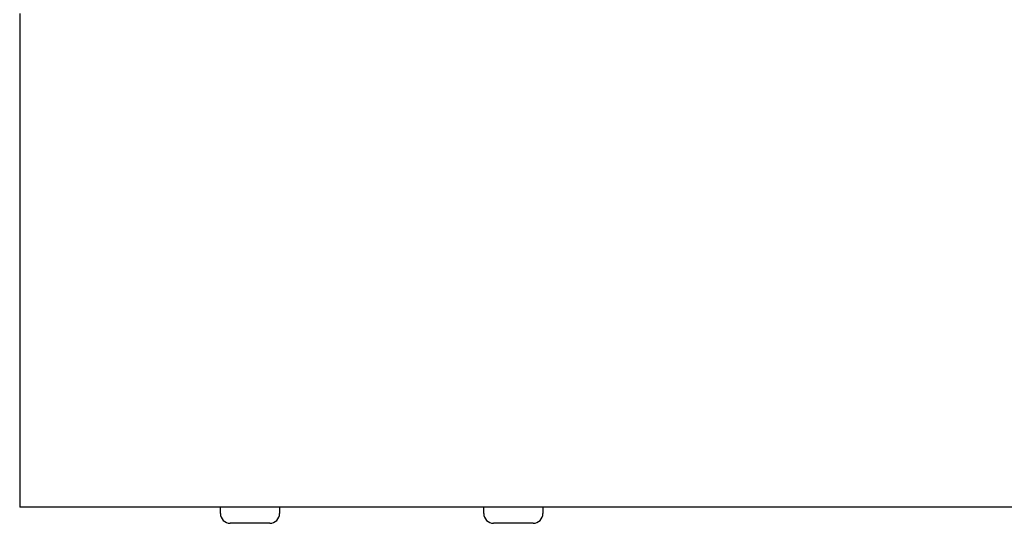
# Model space of a CAD drawing. Units: millimetres. Extents: x 5 to 415, y 5 to 292.
# Drawn here: x 34 to 64, y 195 to 210 of the extents above; entities that cross this region are included whole.
import ezdxf

# ---------------------------------------------------------------- set-up
doc = ezdxf.new("R2010")
doc.units = ezdxf.units.MM

msp = doc.modelspace()

# ---------------------------------------------------------------- linework, layer by layer
at = {"color": 7, "linetype": 'Continuous', "lineweight": 25}
for p, q in [((34.068, 210.413), (34.068, 210.043)), ((34.068, 210.043), (34.068, 195.783)), ((34.068, 195.783), (34.068, 195.413)), ((124.068, 195.413), (34.068, 195.413)), ((41.668, 194.925), (40.468, 194.925)), ((49.668, 194.925), (48.468, 194.925))]:
    msp.add_line(p, q, dxfattribs=at)
for centre, start, end in [((40.468, 195.225), 180, 270), ((41.668, 195.225), 270, 0), ((48.468, 195.225), 180, 270), ((49.668, 195.225), 270, 0)]:
    msp.add_arc(centre, 0.3, start, end, dxfattribs=at)
for points, knots in [([(40.168, 195.225), (40.168, 195.226), (40.168, 195.229), (40.168, 195.257), (40.168, 195.302), (40.168, 195.356), (40.168, 195.395), (40.168, 195.413)], [0, 0, 0, 0, 0.194708, 0.416724, 0.627205, 0.833047, 1, 1, 1, 1]), ([(41.968, 195.425), (41.968, 195.414), (41.968, 195.381), (41.968, 195.326), (41.968, 195.27), (41.968, 195.232), (41.968, 195.227), (41.968, 195.225)], [0, 0, 0, 0, 0.095976, 0.305639, 0.529946, 0.765165, 1, 1, 1, 1]), ([(48.168, 195.225), (48.168, 195.226), (48.168, 195.229), (48.168, 195.257), (48.168, 195.302), (48.168, 195.356), (48.168, 195.395), (48.168, 195.413)], [0, 0, 0, 0, 0.194708, 0.416724, 0.627205, 0.833047, 1, 1, 1, 1]), ([(48.168, 195.225), (48.168, 195.226), (48.168, 195.229), (48.168, 195.257), (48.168, 195.302), (48.168, 195.356), (48.168, 195.395), (48.168, 195.413)], [0, 0, 0, 0, 0.194708, 0.416724, 0.627205, 0.833047, 1, 1, 1, 1]), ([(49.968, 195.425), (49.968, 195.414), (49.968, 195.381), (49.968, 195.326), (49.968, 195.27), (49.968, 195.232), (49.968, 195.227), (49.968, 195.225)], [0, 0, 0, 0, 0.095976, 0.305639, 0.529946, 0.765165, 1, 1, 1, 1]), ([(49.968, 195.425), (49.968, 195.414), (49.968, 195.381), (49.968, 195.326), (49.968, 195.27), (49.968, 195.232), (49.968, 195.227), (49.968, 195.225)], [0, 0, 0, 0, 0.095976, 0.305639, 0.529946, 0.765165, 1, 1, 1, 1])]:
    msp.add_open_spline(points, degree=3, knots=knots, dxfattribs=at)

doc.saveas('drawing.dxf')
